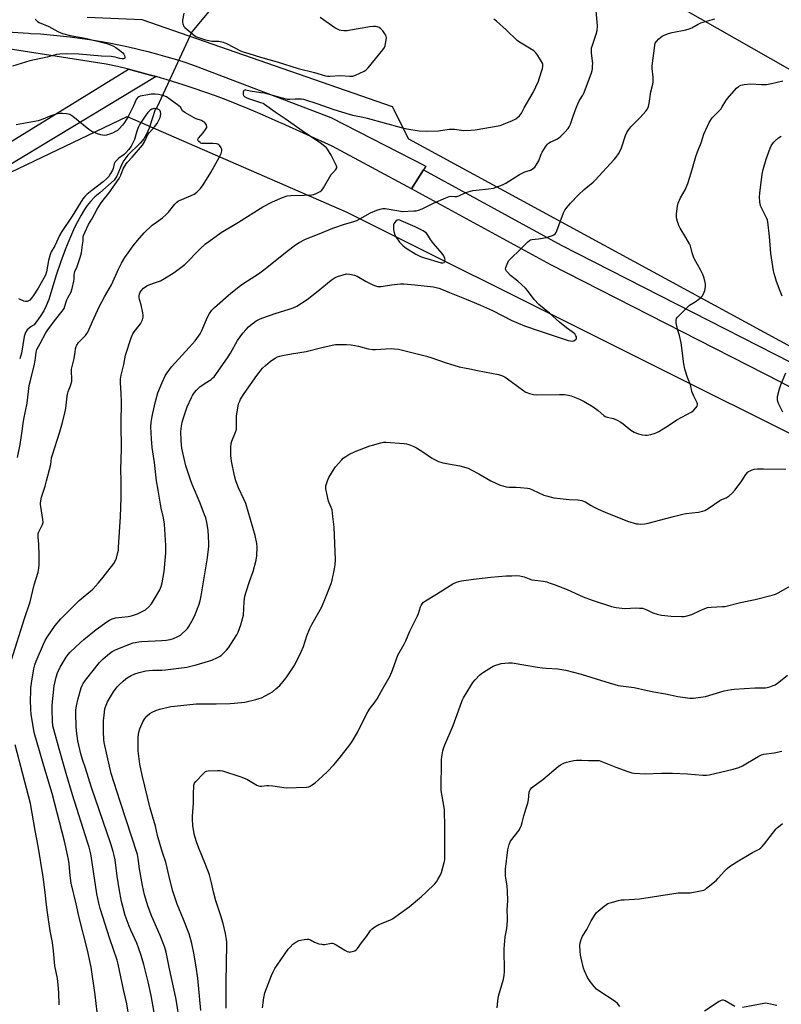
# Model space of a CAD drawing. Units: inches. Extents: x 1177770 to 1183770, y 537458 to 541458.
# Drawn here: x 1179020 to 1179404, y 539188 to 539684 of the extents above; entities that cross this region are included whole.
import ezdxf

# ---------------------------------------------------------------- set-up
doc = ezdxf.new("R2010")
doc.units = ezdxf.units.IN
doc.header["$MEASUREMENT"] = 0
for name, color, linetype in [('HYDRO-Hidden Single Line Stream', 5, 'Continuous'), ('HYDRO-Single Line Stream', 4, 'Continuous'), ('NTRL-Pasture Land', 2, 'Continuous'), ('TRANS-Driveway', 251, 'Continuous'), ('TRANS-Road', 130, 'Continuous'), ('Undefined', 1, 'Continuous')]:
    doc.layers.add(name, color=color, linetype=linetype)

msp = doc.modelspace()

# ---------------------------------------------------------------- linework, layer by layer
at = {"layer": 'HYDRO-Hidden Single Line Stream'}
msp.add_line((1179106.37, 539678.22), (1179088.79, 539640.4), dxfattribs=at)
at = {"layer": 'HYDRO-Single Line Stream'}
for points in [[(1179175.69, 539754.35), (1179173.56, 539754.17), (1179169.31, 539753.22), (1179168, 539752.65), (1179166.66, 539751.85), (1179163.31, 539749.05), (1179160.07, 539745.62), (1179154.72, 539739.25), (1179147.96, 539730.83), (1179134.35, 539712.35), (1179133.49, 539710.93), (1179106.37, 539678.22)], [(1179088.79, 539640.4), (1179087.87, 539639.08), (1179084.8, 539629.69), (1179083.46, 539626.59), (1179082.13, 539624.28), (1179080.21, 539622.04), (1179074.09, 539616.08), (1179071.96, 539613.41), (1179071.01, 539611.44), (1179068.54, 539605.37), (1179067.25, 539603.4), (1179059.86, 539597.12), (1179057.44, 539594.98), (1179055.16, 539592.69), (1179053.54, 539590.68), (1179052.23, 539588.66), (1179050.55, 539585.8), (1179048.71, 539582.47), (1179047.23, 539579.57), (1179045.09, 539574.77), (1179042.65, 539568.76), (1179040.06, 539561.89), (1179037.87, 539555.56), (1179035.23, 539546.64), (1179034.17, 539543.33), (1179032.93, 539540), (1179031.73, 539537.51), (1179029.91, 539534.69), (1179026.87, 539530.49), (1179025.37, 539529.59), (1179023.29, 539527.9), (1179022.51, 539526.58), (1179021.86, 539524.55), (1179020.41, 539516.16), (1179019.53, 539513.35)]]:
    msp.add_lwpolyline(points, dxfattribs=at)
at = {"layer": 'NTRL-Pasture Land'}
for points in [[(1178504.41, 539837.14, 0), (1178501.17, 539681.68, 0), (1178504.18, 539606.59, 0), (1178651.32, 539591.39, 0), (1178693.66, 539553.8, 0), (1178690.09, 539531.47, 0), (1178690.4, 539512.9, 0), (1178737.02, 539515.3, 0), (1178761.95, 539493.16, 0), (1178938.45, 539502.73, 0), (1179007.14, 539603.81, 0), (1179073.71, 539635.51, 0), (1179184.49, 539587.31, 0), (1179442.56, 539458.33, 0), (1179428.79, 538665.15, 0)], [(1179345.43, 539694.79, 0), (1179527.82, 539590.94, 0)], [(1179483.79, 539478.43, 0), (1179215.68, 539624.06, 0), (1179207.44, 539640.37, 0), (1179081.21, 539684.21, 0), (1179053.47, 539685.41, 0)]]:
    msp.add_polyline3d(points, dxfattribs=at)
at = {"layer": 'TRANS-Driveway'}
msp.add_lwpolyline([(1179088.27, 539655.66), (1178928.21, 539559.13), (1178924.81, 539567.35), (1179074.39, 539659.34), (1179079.96, 539657.93), (1179085.51, 539656.44)], close=True, dxfattribs=at)
msp.add_lwpolyline([(1179444.97, 539479.21), (1179403.27, 539501.48), (1179287.29, 539560.78), (1179217.09, 539599.07), (1179223.09, 539608.56), (1179292.54, 539570.71), (1179408.48, 539511.44)], dxfattribs=at)
at = {"layer": 'TRANS-Road'}
msp.add_lwpolyline([(1178994.18, 539679.33), (1179023.91, 539677.54), (1179024.99, 539677.47), (1179029.98, 539677.15), (1179034.95, 539676.74), (1179039.93, 539676.25), (1179044.89, 539675.68), (1179049.84, 539675.03), (1179054.78, 539674.31), (1179059.72, 539673.5), (1179064.63, 539672.62), (1179069.54, 539671.66), (1179074.42, 539670.62), (1179079.29, 539669.5), (1179084.14, 539668.3), (1179088.97, 539667.03), (1179093.78, 539665.68), (1179098.57, 539664.25), (1179103.33, 539662.74), (1179108.07, 539661.17), (1179153.02, 539643.9), (1179176.32, 539634.96), (1179224.33, 539610.53), (1179223.09, 539608.56), (1179217.09, 539599.07), (1179177.11, 539620.65), (1179151.79, 539631.95), (1179150.13, 539632.72), (1179144.91, 539635.11), (1179139.65, 539637.42), (1179134.36, 539639.65), (1179129.04, 539641.82), (1179123.69, 539643.91), (1179118.31, 539645.93), (1179112.91, 539647.87), (1179107.47, 539649.73), (1179102.02, 539651.52), (1179096.54, 539653.24), (1179093.35, 539654.19), (1179091.03, 539654.88), (1179088.27, 539655.66), (1179085.51, 539656.44), (1179079.96, 539657.93), (1179074.39, 539659.34), (1179068.81, 539660.67), (1179063.2, 539661.93), (1179010.49, 539670.14)], dxfattribs=at)
at = {"layer": 'Undefined'}
for points, elevation in [([(1179088.56, 539451.83), (1179087.53, 539461.09), (1179086.66, 539466.5), (1179086.39, 539468.62), (1179085.98, 539472.95), (1179085.73, 539478.98), (1179085.87, 539481.18), (1179086.31, 539484.24), (1179086.63, 539485.94), (1179087.93, 539491.88), (1179089.26, 539496.23), (1179091.34, 539501.45), (1179092.95, 539504.8), (1179093.84, 539506.29), (1179095.17, 539508.2), (1179096.08, 539509.34), (1179105.05, 539519.09), (1179108, 539522.36), (1179108.92, 539523.5), (1179110.54, 539526.01), (1179111.41, 539527.56), (1179114.3, 539534.33), (1179115.17, 539536.18), (1179116.33, 539537.82), (1179117.77, 539539.27), (1179125.93, 539546.39), (1179130.8, 539550.25), (1179132.49, 539551.42), (1179139.89, 539556.19), (1179142.66, 539558.13), (1179150.92, 539564.77), (1179154.33, 539567.67), (1179158.51, 539570.77), (1179160.48, 539572.02), (1179163.61, 539573.64), (1179170.49, 539576.33), (1179177.35, 539579.23), (1179183.3, 539581.24), (1179187.54, 539582.46), (1179189.45, 539583.14), (1179191, 539583.89), (1179196.42, 539586.94), (1179199.55, 539588.23), (1179201.21, 539588.82), (1179202.62, 539589.19), (1179203.76, 539589.19), (1179210.66, 539587.89), (1179212.41, 539587.7), (1179218.32, 539587.89), (1179219.49, 539588), (1179220.61, 539588.25), (1179222.51, 539588.89), (1179228.22, 539591.84), (1179234.39, 539594.56), (1179236.01, 539595.17), (1179236.82, 539595.3), (1179238.95, 539595.16), (1179239.85, 539595.23), (1179240.9, 539595.59), (1179244.52, 539597.23), (1179247.94, 539598.17), (1179249.7, 539598.43), (1179255.92, 539599), (1179258.46, 539599.42), (1179259.82, 539599.82), (1179263, 539601.12), (1179264.55, 539601.86), (1179271.6, 539606.27), (1179273.16, 539607.15), (1179274.24, 539607.59), (1179276.99, 539608.49), (1179277.94, 539608.95), (1179279.17, 539610.02), (1179280.16, 539611.32), (1179281.2, 539613.24), (1179282.46, 539616.47), (1179282.95, 539617.51), (1179284.62, 539620.17), (1179285.61, 539621.55), (1179286.22, 539622.13), (1179286.95, 539622.58), (1179290.3, 539624.04), (1179291.26, 539624.62), (1179292.36, 539625.59), (1179294.45, 539627.69), (1179296.01, 539629.44), (1179296.59, 539630.38), (1179297.16, 539631.68), (1179298.64, 539635.74), (1179299.84, 539639.33), (1179300.85, 539641.87), (1179301.62, 539643.44), (1179303.44, 539646.27), (1179304.07, 539647.56), (1179307.76, 539657.62), (1179308.1, 539658.7), (1179308.27, 539659.54), (1179308.4, 539661.01), (1179308.41, 539662.2), (1179307.78, 539667.53), (1179307.75, 539669.26), (1179307.86, 539670.1), (1179308.08, 539670.94), (1179310.25, 539676.99), (1179310.63, 539678.97), (1179310.76, 539681.29), (1179310.25, 539688.9)], 310), ([(1179027.4, 539684.67), (1179027.6, 539684.28), (1179027.95, 539683.92), (1179028.58, 539683.44), (1179029.32, 539683.02), (1179034.2, 539680.97), (1179038.73, 539678.42), (1179039.99, 539677.82), (1179041.06, 539677.42), (1179044.99, 539676.44), (1179052.62, 539674.98), (1179063.4, 539672.28), (1179065.28, 539671.64), (1179066.8, 539670.95), (1179068.01, 539670.28), (1179069.87, 539669.02), (1179071.52, 539667.69), (1179072.09, 539667.03), (1179072.44, 539666.26), (1179072.61, 539665.48), (1179072.58, 539665.04), (1179072.49, 539664.88), (1179072.35, 539664.77), (1179071.93, 539664.67), (1179071.13, 539664.67), (1179069.96, 539664.86), (1179067.64, 539665.48), (1179065.59, 539665.78), (1179060.83, 539665.98), (1179049.41, 539666.97), (1179042.92, 539667.2), (1179039.79, 539667.02), (1179038.1, 539666.82), (1179033.39, 539665.53), (1179024.72, 539663.56), (1179015.86, 539660.97)], 308), ([(1179070.66, 539451.83), (1179070.61, 539457.54), (1179070.81, 539467.96), (1179070.63, 539480.52), (1179070.83, 539491.77), (1179070.76, 539495.9), (1179070.3, 539501.34), (1179070.3, 539503.09), (1179070.64, 539505.13), (1179071.98, 539510.45), (1179072.94, 539515.21), (1179075.79, 539523.85), (1179076.63, 539526.01), (1179077.18, 539527.01), (1179079.74, 539530.09), (1179080.4, 539531.02), (1179081.37, 539533.03), (1179081.81, 539534.33), (1179081.85, 539535.15), (1179081.63, 539536.58), (1179080.74, 539540.6), (1179080.01, 539543.22), (1179079.83, 539544.31), (1179079.81, 539545.14), (1179079.94, 539545.95), (1179080.3, 539546.97), (1179080.7, 539547.68), (1179081.91, 539548.94), (1179083.56, 539550.17), (1179084.62, 539550.62), (1179088.95, 539552.11), (1179090.53, 539552.74), (1179092.58, 539553.9), (1179097.34, 539556.85), (1179101.45, 539559.83), (1179102.83, 539560.94), (1179110.49, 539568.75), (1179113.27, 539571.27), (1179114.9, 539572.54), (1179121.17, 539577.06), (1179129.78, 539582.26), (1179142.04, 539589.95), (1179147.05, 539592.57), (1179152.03, 539594.69), (1179154.43, 539595.51), (1179156.21, 539595.77), (1179162.89, 539595.84), (1179166.75, 539596.11), (1179167.62, 539596.26), (1179168.69, 539596.6), (1179170, 539597.15), (1179170.98, 539597.68), (1179171.78, 539598.4), (1179172.63, 539599.48), (1179173.41, 539600.66), (1179176.65, 539606.25), (1179177.36, 539607.14), (1179178.9, 539608.75), (1179179.37, 539609.58), (1179179.41, 539610.2), (1179179.17, 539610.99), (1179176.65, 539616.02), (1179174.77, 539619.04), (1179174.2, 539619.69), (1179173.35, 539620.48), (1179171, 539622.24), (1179163.63, 539627.17), (1179153.37, 539634.3), (1179148.37, 539637.66), (1179142.96, 539641.63), (1179142.25, 539642.03), (1179141.19, 539642.47), (1179135, 539644.46), (1179133.94, 539644.91), (1179133.28, 539645.29), (1179132.58, 539645.96), (1179132.33, 539646.67), (1179132.38, 539648.01), (1179132.51, 539648.48), (1179132.75, 539648.81), (1179133.14, 539648.94), (1179133.61, 539648.92), (1179135.78, 539648.47), (1179141.04, 539647.71), (1179142.73, 539647.4), (1179145.75, 539646.69), (1179151.89, 539644.88), (1179154.45, 539644.3), (1179155.78, 539644.23), (1179158.48, 539644.44), (1179160.78, 539644.52), (1179161.63, 539644.47), (1179162.67, 539644.28), (1179169.82, 539641.97), (1179177.91, 539639.08), (1179185.6, 539636.65), (1179187.26, 539636.25), (1179191.85, 539635.39), (1179194.71, 539634.69), (1179211.93, 539629.97), (1179214.78, 539629.33), (1179221, 539628.32), (1179224.62, 539628.09), (1179230.63, 539628.28), (1179236.01, 539629.08), (1179237.13, 539629.17), (1179238.79, 539629.1), (1179243.5, 539628.54), (1179247.06, 539628.56), (1179249.09, 539628.77), (1179261.72, 539631.04), (1179263.37, 539631.6), (1179267.93, 539633.47), (1179268.98, 539633.95), (1179269.72, 539634.39), (1179271.44, 539635.9), (1179272.03, 539636.53), (1179272.51, 539637.2), (1179273.86, 539639.93), (1179278.33, 539647.7), (1179281.04, 539653.36), (1179281.46, 539654.47), (1179283.07, 539659.66), (1179283.26, 539660.78), (1179283.21, 539661.93), (1179283.05, 539662.48), (1179282.67, 539663.25), (1179280.77, 539666.23), (1179279.74, 539667.64), (1179278.73, 539668.61), (1179276.55, 539670.06), (1179271.58, 539673.07), (1179270.38, 539673.89), (1179264.77, 539679.16), (1179259.94, 539683.54), (1179258.6, 539684.7)], 308), ([(1179105.9, 539451.83), (1179103.32, 539459.29), (1179101.58, 539466.76), (1179101.34, 539468.2), (1179100.94, 539471.96), (1179100.83, 539476.72), (1179101.04, 539479.3), (1179101.43, 539481.31), (1179102.04, 539483.57), (1179103.27, 539487.15), (1179103.99, 539489.05), (1179106.12, 539493.82), (1179106.68, 539494.83), (1179107.63, 539496.27), (1179108.73, 539497.58), (1179110.38, 539499.18), (1179112.98, 539501.04), (1179116.11, 539502.96), (1179116.97, 539503.68), (1179117.56, 539504.31), (1179123.12, 539512.11), (1179124.58, 539514.26), (1179125.77, 539516.2), (1179129.36, 539522.52), (1179130.61, 539524.45), (1179132.05, 539526.32), (1179133.66, 539528.18), (1179134.91, 539529.41), (1179136.69, 539530.97), (1179137.87, 539531.83), (1179138.84, 539532.43), (1179140.83, 539533.46), (1179142.14, 539534.04), (1179148.84, 539536.41), (1179154.95, 539538.16), (1179157.39, 539539.1), (1179159.24, 539539.95), (1179164.51, 539543.33), (1179170.08, 539547.61), (1179176.57, 539552.93), (1179178.51, 539554.31), (1179179.81, 539554.92), (1179182.56, 539555.76), (1179184.23, 539556.11), (1179185.96, 539555.99), (1179188.25, 539555.58), (1179189.6, 539555.05), (1179194.2, 539552.35), (1179197.55, 539550.63), (1179198.87, 539550.06), (1179200, 539549.83), (1179201.77, 539549.8), (1179207.02, 539550.6), (1179211.47, 539551.07), (1179213.24, 539551.13), (1179218.8, 539550.73), (1179223.52, 539550.06), (1179228.17, 539549.58), (1179230.77, 539549.04), (1179232.18, 539548.54), (1179236.3, 539546.78), (1179244.61, 539543.43), (1179251.79, 539540.39), (1179257.86, 539537.67), (1179267.67, 539532.64), (1179274.12, 539530.05), (1179281.35, 539527.44), (1179296.08, 539522.55), (1179297.21, 539522.33), (1179298.06, 539522.29), (1179298.84, 539522.45), (1179299.51, 539522.83), (1179300.03, 539523.33), (1179300.23, 539523.72), (1179300.26, 539523.95), (1179300.18, 539524.44), (1179299.99, 539524.95), (1179299.37, 539525.89), (1179298.12, 539526.96), (1179295.13, 539529.03), (1179291.66, 539531.75), (1179286.68, 539536.31), (1179281.3, 539540.68), (1179278.94, 539543.22), (1179275.54, 539547.73), (1179274.48, 539548.94), (1179270.66, 539552.47), (1179267.04, 539555.31), (1179265.57, 539556.79), (1179265.01, 539557.46), (1179264.6, 539558.15), (1179264.5, 539558.65), (1179264.63, 539559.45), (1179265.57, 539561.92), (1179265.99, 539562.69), (1179266.34, 539563.15), (1179272.5, 539569.11), (1179275.66, 539572.31), (1179276.55, 539573.06), (1179277, 539573.3), (1179277.73, 539573.49), (1179281.06, 539573.79), (1179285.05, 539574.51), (1179288.11, 539575.49), (1179288.86, 539575.9), (1179289.49, 539576.44), (1179289.99, 539577.12), (1179290.36, 539577.9), (1179293.62, 539587.03), (1179294.33, 539588.27), (1179295.5, 539589.89), (1179297.15, 539591.78), (1179301.31, 539596.1), (1179304.17, 539598.65), (1179308.62, 539602.36), (1179309.68, 539603.36), (1179319.21, 539613.78), (1179320.3, 539615.1), (1179321.47, 539616.67), (1179322.17, 539617.91), (1179322.97, 539619.78), (1179324.91, 539625.87), (1179325.68, 539627.46), (1179326.56, 539629), (1179327.67, 539630.39), (1179332.31, 539635.06), (1179335.29, 539638.19), (1179335.95, 539639.1), (1179336.59, 539640.61), (1179336.93, 539642.02), (1179337.74, 539647.95), (1179338.68, 539651.88), (1179338.88, 539653.01), (1179338.96, 539654.15), (1179338.93, 539655.31), (1179338.37, 539659.69), (1179338.34, 539661.16), (1179339.7, 539671.33), (1179339.99, 539672.46), (1179340.53, 539673.42), (1179341.69, 539674.62), (1179343.46, 539676.01), (1179344.45, 539676.54), (1179346.56, 539677.39), (1179348.48, 539677.96), (1179355.35, 539679.31), (1179357, 539679.72), (1179358.42, 539680.32), (1179361.64, 539682.1), (1179362.95, 539682.69), (1179370.04, 539684.87)], 312), ([(1179102.3, 539687.59), (1179101.66, 539684.13), (1179101.58, 539683.02), (1179101.73, 539682.23), (1179102.34, 539681), (1179102.86, 539680.34), (1179103.72, 539679.54), (1179107.85, 539676.22), (1179108.71, 539675.7), (1179109.64, 539675.33), (1179113.22, 539674.17), (1179114.94, 539673.79), (1179116.39, 539673.6), (1179119.96, 539673.49), (1179122.15, 539673.04), (1179123.77, 539672.36), (1179130.87, 539668.71), (1179132.14, 539668.17), (1179135.09, 539667.33), (1179140.86, 539665.38), (1179149.28, 539663.02), (1179159.85, 539659.75), (1179168.22, 539657.66), (1179173.74, 539656.05), (1179174.75, 539655.87), (1179175.91, 539655.81), (1179181.16, 539656.15), (1179186.03, 539655.82), (1179187.44, 539655.89), (1179188.79, 539656.35), (1179193.25, 539658.48), (1179194.22, 539659.08), (1179195.25, 539660.13), (1179202.59, 539669.19), (1179203.44, 539670.39), (1179203.77, 539671.19), (1179204.37, 539674.39), (1179204.43, 539675.25), (1179204.37, 539675.8), (1179204.06, 539676.55), (1179203.6, 539677.27), (1179202.58, 539678.67), (1179201.64, 539679.76), (1179200.76, 539680.37), (1179199.78, 539680.78), (1179198.97, 539680.94), (1179197.83, 539680.99), (1179196.07, 539680.81), (1179186.37, 539679.02), (1179184.59, 539678.76), (1179182.92, 539678.74), (1179181.55, 539678.85), (1179180.76, 539679.03), (1179180.03, 539679.35), (1179178.36, 539680.32), (1179171.08, 539685.43)], 306), ([(1179128.52, 539451.83), (1179127.83, 539454.25), (1179126.3, 539461.72), (1179126.05, 539464.55), (1179125.98, 539468.56), (1179126.19, 539470.6), (1179126.45, 539471.74), (1179128.42, 539476.33), (1179128.8, 539477.65), (1179128.88, 539478.8), (1179128.92, 539484.6), (1179129.64, 539489.45), (1179129.92, 539490.57), (1179130.44, 539491.96), (1179130.94, 539493.04), (1179131.53, 539494.07), (1179132.66, 539495.82), (1179139.13, 539504.94), (1179142.03, 539508.61), (1179143.44, 539510.03), (1179145.82, 539512.05), (1179146.92, 539512.88), (1179148.27, 539513.72), (1179149.53, 539514.3), (1179150.61, 539514.64), (1179152.02, 539514.94), (1179156.55, 539515.8), (1179164.03, 539517.06), (1179171.86, 539519.12), (1179177.03, 539520.24), (1179178.75, 539520.54), (1179180.21, 539520.59), (1179184.31, 539520.55), (1179186.64, 539520.42), (1179190.34, 539519.66), (1179195.18, 539518.43), (1179197.48, 539518.1), (1179198.88, 539518.09), (1179206.86, 539518.5), (1179208.29, 539518.43), (1179210.55, 539518.13), (1179224.55, 539514.6), (1179227.29, 539513.75), (1179234.1, 539511.42), (1179241.14, 539509.23), (1179246.54, 539508.36), (1179250.37, 539507.52), (1179260.87, 539505.44), (1179263, 539504.69), (1179264.27, 539504.08), (1179267.33, 539501.93), (1179273.65, 539497.11), (1179274.68, 539496.58), (1179276.61, 539495.93), (1179278.57, 539495.37), (1179280.02, 539495.2), (1179291.66, 539495.37), (1179294.28, 539495.28), (1179296.19, 539495), (1179297.49, 539494.66), (1179301.74, 539492.98), (1179304.09, 539491.79), (1179308.7, 539489.17), (1179311.22, 539487.22), (1179314.07, 539484.81), (1179314.76, 539484.33), (1179315.79, 539483.92), (1179318.87, 539483.18), (1179320.8, 539482.38), (1179322.67, 539481.45), (1179323.85, 539480.61), (1179327.64, 539477.43), (1179329.38, 539476.29), (1179330.43, 539475.76), (1179331.56, 539475.44), (1179333.59, 539475.07), (1179335.05, 539474.88), (1179335.92, 539474.88), (1179337.65, 539475.23), (1179339.93, 539475.85), (1179340.75, 539476.18), (1179341.8, 539476.75), (1179346.64, 539479.73), (1179350.9, 539482.57), (1179358.39, 539486.6), (1179359.25, 539487.33), (1179360.39, 539488.59), (1179361.04, 539489.47), (1179361.3, 539490.15), (1179361.26, 539490.63), (1179361.1, 539491.13), (1179359.4, 539494.47), (1179358.47, 539496.78), (1179358.15, 539497.83), (1179357.67, 539500.21), (1179356.28, 539503.87), (1179354.92, 539508.04), (1179354.44, 539510.8), (1179352.95, 539521.35), (1179352.15, 539525.03), (1179351.2, 539528.28), (1179350.58, 539531.46), (1179350.44, 539532.87), (1179350.61, 539533.64), (1179351.09, 539534.32), (1179356.16, 539539.37), (1179357.3, 539540.31), (1179360.05, 539542.09), (1179361.93, 539543.42), (1179362.81, 539544.15), (1179363.57, 539545), (1179364.36, 539546.19), (1179364.95, 539547.87), (1179365.29, 539549.59), (1179365.28, 539551.17), (1179364.63, 539554.01), (1179363.96, 539555.93), (1179362.79, 539558.26), (1179359.81, 539563.55), (1179359.17, 539564.83), (1179358.55, 539566.73), (1179357.65, 539570.25), (1179357.25, 539571.29), (1179355.42, 539574.57), (1179352.48, 539579.3), (1179351.82, 539580.6), (1179351.21, 539582.53), (1179350.72, 539584.5), (1179350.63, 539585.36), (1179350.7, 539586.53), (1179351.19, 539590.36), (1179351.51, 539591.78), (1179352.76, 539594.55), (1179354.97, 539598.59), (1179356.3, 539601.69), (1179358.06, 539607.2), (1179360.35, 539615.35), (1179361.21, 539617.67), (1179363.08, 539622.22), (1179364.53, 539626.6), (1179366.26, 539630.66), (1179367.16, 539632.49), (1179368.73, 539634.82), (1179369.79, 539636.1), (1179372.24, 539638.41), (1179372.99, 539639.25), (1179373.77, 539640.43), (1179375.52, 539643.39), (1179376.36, 539644.57), (1179380.87, 539649.87), (1179381.94, 539650.71), (1179383.12, 539651.32), (1179384.8, 539651.67), (1179387.97, 539651.99), (1179393.44, 539651.68), (1179396.07, 539651.7), (1179398.53, 539652.15), (1179404.2, 539653.49)], 314), ([(1179033.09, 539451.83), (1179035.27, 539460.06), (1179035.64, 539463.4), (1179035.83, 539464.37), (1179039.8, 539476.5), (1179041.19, 539481.25), (1179042.53, 539486.7), (1179042.86, 539488.43), (1179043.54, 539494.43), (1179043.81, 539496.11), (1179044.05, 539496.9), (1179045.2, 539499.78), (1179045.85, 539502.02), (1179045.9, 539503.4), (1179045.63, 539506.76), (1179045.69, 539508.18), (1179047.07, 539513.58), (1179047.44, 539516.7), (1179047.74, 539518.41), (1179048.04, 539519.51), (1179048.39, 539520.3), (1179049.2, 539521.5), (1179052.67, 539525.15), (1179053.44, 539526.06), (1179053.93, 539526.77), (1179054.64, 539528.26), (1179056.21, 539532.19), (1179059.61, 539539.57), (1179062.23, 539544.53), (1179065.81, 539550.58), (1179069.39, 539558.47), (1179070.88, 539561.5), (1179072.59, 539564.36), (1179076.8, 539570.27), (1179078.92, 539572.99), (1179082.28, 539576.92), (1179086.25, 539580.66), (1179088.44, 539582.33), (1179091.47, 539584.43), (1179093.38, 539586.09), (1179094.57, 539587.32), (1179097.76, 539591.3), (1179098.77, 539592.36), (1179099.66, 539592.99), (1179100.42, 539593.4), (1179105.72, 539595.47), (1179107.43, 539596.32), (1179108.78, 539597.3), (1179110.67, 539599.15), (1179111.23, 539599.83), (1179112.04, 539601.03), (1179115.93, 539607.22), (1179120.13, 539614.82), (1179120.81, 539616.16), (1179121.1, 539616.95), (1179121.39, 539618.26), (1179121.38, 539619.03), (1179121.11, 539619.78), (1179120.52, 539620.72), (1179119.97, 539621.3), (1179119.51, 539621.56), (1179118.69, 539621.75), (1179116.93, 539621.9), (1179115.14, 539621.96), (1179112.24, 539621.91), (1179111.4, 539621.98), (1179110.89, 539622.12), (1179110.45, 539622.38), (1179109.89, 539622.92), (1179109.59, 539623.32), (1179109.39, 539623.94), (1179109.64, 539624.58), (1179112.1, 539627.35), (1179113.29, 539629.01), (1179113.82, 539629.97), (1179113.93, 539630.46), (1179113.78, 539631.16), (1179113.25, 539632.06), (1179112.68, 539632.63), (1179111.95, 539633.08), (1179111.16, 539633.45), (1179108.52, 539634.35), (1179107.51, 539634.8), (1179102.78, 539637.59), (1179101.69, 539638.47), (1179100.59, 539640.18), (1179099.83, 539640.99), (1179095.36, 539644.19), (1179093.47, 539645.43), (1179092.15, 539646.02), (1179091.11, 539646.32), (1179089.47, 539646.59), (1179087.77, 539646.73), (1179085.8, 539646.74), (1179084.06, 539646.5), (1179080.32, 539645.71), (1179079.53, 539645.41), (1179079.1, 539645.12), (1179078.74, 539644.76), (1179078.3, 539644.06), (1179076.86, 539640.85), (1179074.08, 539635.28), (1179072.44, 539632.59), (1179071.43, 539631.19), (1179069.65, 539629.25), (1179068.79, 539628.53), (1179067.89, 539627.9), (1179066.33, 539627.15), (1179063.23, 539626.1), (1179062.11, 539625.95), (1179060.44, 539626.22), (1179058.82, 539626.73), (1179055.84, 539627.91), (1179054.43, 539628.9), (1179046.25, 539635.52), (1179044.82, 539636.5), (1179044.01, 539636.78), (1179043.14, 539636.93), (1179041.05, 539637.11), (1179039.87, 539637.13), (1179038.47, 539636.87), (1179035.2, 539635.82), (1179030.31, 539633.79), (1179028.81, 539633.29), (1179017.81, 539631.34)], 306), ([(1179018.5, 539463.53), (1179019.81, 539470.19), (1179020.84, 539476.81), (1179021.31, 539480.79), (1179021.65, 539482.86), (1179023.34, 539490.98), (1179024.36, 539499.84), (1179024.91, 539502.41), (1179027.01, 539510.66), (1179027.53, 539513.59), (1179027.86, 539516.63), (1179028.26, 539517.96), (1179029.81, 539521.02), (1179032.78, 539526.36), (1179033.77, 539527.98), (1179037.14, 539532.52), (1179040.95, 539537.35), (1179041.92, 539538.79), (1179042.36, 539539.82), (1179042.89, 539542.02), (1179043.27, 539543.12), (1179043.77, 539544.17), (1179045.48, 539547.06), (1179046.01, 539548.72), (1179046.87, 539552.42), (1179047, 539553.57), (1179046.96, 539555.54), (1179047.09, 539556.51), (1179047.37, 539557.35), (1179048.45, 539559.82), (1179049.06, 539561.46), (1179050.07, 539564.49), (1179050.64, 539566.74), (1179050.92, 539568.18), (1179051.28, 539570.84), (1179051.51, 539572.91), (1179051.61, 539574.69), (1179051.75, 539575.49), (1179052.37, 539577.12), (1179054.21, 539580.99), (1179055.94, 539583.84), (1179058.59, 539588.88), (1179060.23, 539591.54), (1179061.59, 539593.39), (1179064.4, 539596.79), (1179069.69, 539604.32), (1179070.51, 539605.9), (1179071.78, 539609.13), (1179073.26, 539611.66), (1179073.95, 539612.57), (1179076.25, 539615.09), (1179081.43, 539621.09), (1179082.46, 539622.73), (1179084.19, 539626.51), (1179084.91, 539627.43), (1179087.53, 539630.25), (1179088.78, 539632.06), (1179089.89, 539634.06), (1179090.3, 539635.11), (1179090.52, 539635.92), (1179090.61, 539637.1), (1179090.5, 539637.96), (1179090.32, 539638.42), (1179089.88, 539638.94), (1179089.2, 539639.29), (1179088.37, 539639.46), (1179087.51, 539639.51), (1179086.67, 539639.4), (1179086.13, 539639.2), (1179085.38, 539638.77), (1179084.16, 539637.57), (1179083.11, 539636.17), (1179080.18, 539631.68), (1179079.43, 539630.4), (1179078.55, 539628.19), (1179077.42, 539623.9), (1179076.8, 539622.57), (1179075.66, 539620.51), (1179074.49, 539618.86), (1179073, 539617.13), (1179072.15, 539616.42), (1179069.51, 539614.57), (1179068.67, 539613.76), (1179067.74, 539612.66), (1179067.19, 539611.6), (1179066.65, 539609.29), (1179066.35, 539608.49), (1179065.39, 539606.72), (1179064.45, 539605.27), (1179063.5, 539604.22), (1179061.57, 539602.51), (1179055.87, 539598.23), (1179053.42, 539596.23), (1179052.4, 539595.26), (1179051.42, 539594.02), (1179046.05, 539585.32), (1179040.81, 539577.52), (1179039.66, 539575.55), (1179037.18, 539570.27), (1179035.44, 539567.22), (1179034.87, 539565.9), (1179033.99, 539562.85), (1179033.05, 539557.23), (1179032.48, 539555.53), (1179028.9, 539549.03), (1179026.36, 539545.06), (1179025.33, 539543.67), (1179024.59, 539542.98), (1179023.93, 539542.56), (1179023.23, 539542.27), (1179022.49, 539542.22), (1179021.7, 539542.45), (1179019.03, 539543.66)], 304), ([(1179403.87, 539544.86), (1179403.01, 539547.38), (1179401.1, 539552.37), (1179400.37, 539554.62), (1179399.89, 539556.33), (1179399.59, 539557.74), (1179398.24, 539566.51), (1179397.53, 539575.02), (1179396.73, 539582.42), (1179396.51, 539583.27), (1179396.19, 539584.09), (1179393.24, 539590.23), (1179392.85, 539591.34), (1179392.65, 539592.48), (1179392.59, 539594.82), (1179392.66, 539596.87), (1179393.93, 539606.52), (1179394.4, 539608.84), (1179395.85, 539613.97), (1179397.93, 539619.65), (1179398.43, 539620.7), (1179399.03, 539621.72), (1179399.73, 539622.67), (1179400.34, 539623.27), (1179402.11, 539624.71), (1179403.51, 539625.69)], 316), ([(1179404.35, 539486.37), (1179402.08, 539490.8), (1179401.68, 539491.85), (1179401.51, 539492.65), (1179401.53, 539493.48), (1179401.66, 539494.33), (1179402.53, 539498.27), (1179403.26, 539500.2), (1179405.81, 539506.2)], 316), ([(1179174.66, 539451.83), (1179175.46, 539453.46), (1179178.11, 539457.82), (1179178.79, 539458.8), (1179181.87, 539462.43), (1179182.7, 539463.17), (1179184.03, 539464.14), (1179185.52, 539465.04), (1179188.72, 539466.68), (1179196, 539469.42), (1179197.4, 539469.86), (1179201.62, 539470.92), (1179203.03, 539471.22), (1179204.18, 539471.32), (1179213.43, 539470.71), (1179214.58, 539470.5), (1179215.65, 539470.14), (1179218.3, 539469.09), (1179219.59, 539468.47), (1179223.31, 539466.06), (1179227.07, 539463.41), (1179228.34, 539462.72), (1179230.71, 539461.63), (1179231.78, 539461.2), (1179232.9, 539460.9), (1179241.37, 539459.45), (1179245.59, 539458.14), (1179247.2, 539457.42), (1179251.09, 539455.33), (1179257.09, 539451.83)], 316), ([(1179383.57, 539451.83), (1179385.69, 539455), (1179386.58, 539456.12), (1179387.01, 539456.47), (1179387.73, 539456.88), (1179388.77, 539457.32), (1179389.85, 539457.65), (1179391.44, 539457.84), (1179394.5, 539457.92), (1179405.77, 539457.62)], 316), ([(1179015.49, 539361.6), (1179021.94, 539382.43), (1179024.86, 539390.77), (1179026.82, 539399.37), (1179028.8, 539405.74), (1179029.26, 539407.68), (1179029.42, 539409.69), (1179029.4, 539414.38), (1179029.17, 539419.92), (1179028.77, 539423.33), (1179028.78, 539424.46), (1179028.93, 539425.31), (1179029.21, 539426.1), (1179031.07, 539429.71), (1179031.3, 539430.87), (1179031.19, 539432.3), (1179030.12, 539438.93), (1179030.06, 539439.8), (1179030.1, 539440.67), (1179030.59, 539443.56), (1179032.34, 539449.14), (1179033.09, 539451.83)], 306), ([(1179058.59, 539183.8), (1179057.59, 539192.65), (1179055.51, 539206.47), (1179053.72, 539215.06), (1179049.6, 539231.61), (1179048.06, 539238.52), (1179045.54, 539248.84), (1179044.93, 539252.83), (1179044.43, 539258.68), (1179044.12, 539260.89), (1179043.69, 539263.13), (1179042.11, 539270.04), (1179035.88, 539294.07), (1179034.24, 539299.68), (1179031.31, 539309.18), (1179026.85, 539324.84), (1179025.39, 539334.14), (1179025.12, 539336.47), (1179025.02, 539341.33), (1179025.1, 539345.35), (1179025.23, 539347.38), (1179025.55, 539349.72), (1179026.71, 539356.99), (1179027.2, 539358.94), (1179027.91, 539360.83), (1179031.53, 539369.46), (1179032.37, 539371.24), (1179033.43, 539373.02), (1179037.44, 539378.85), (1179040.35, 539382.25), (1179049.45, 539391.43), (1179056.37, 539397.23), (1179057.75, 539398.63), (1179059.2, 539400.32), (1179061.55, 539403.3), (1179064.05, 539406.22), (1179067.03, 539410.19), (1179067.91, 539411.68), (1179068.29, 539412.8), (1179069.05, 539415.68), (1179069.27, 539416.84), (1179069.41, 539418.29), (1179070.3, 539433.72), (1179070.74, 539443.38), (1179070.77, 539446.05), (1179070.66, 539451.83)], 308), ([(1179074.71, 539180.67), (1179073.48, 539188.1), (1179071.85, 539195.27), (1179069.16, 539208.07), (1179068.68, 539210.05), (1179065.05, 539220.8), (1179060.11, 539236.06), (1179059.37, 539238.76), (1179058.48, 539243.61), (1179055.53, 539262.67), (1179055.2, 539264.37), (1179054.5, 539267.12), (1179053.76, 539269.64), (1179046.1, 539293.47), (1179042.9, 539304.2), (1179039.51, 539316.73), (1179036.68, 539326.4), (1179036.32, 539328.28), (1179036.09, 539330.36), (1179035.86, 539336.53), (1179035.98, 539338.61), (1179036.85, 539348.4), (1179037.85, 539352.72), (1179038.64, 539354.92), (1179040.01, 539357.81), (1179042.95, 539362.82), (1179043.94, 539364.26), (1179044.9, 539365.36), (1179050.11, 539370.21), (1179051.9, 539371.8), (1179058.12, 539376.76), (1179063.39, 539380.65), (1179064.89, 539381.59), (1179066.21, 539382.16), (1179067.84, 539382.69), (1179074.15, 539383.44), (1179075.26, 539383.63), (1179076.42, 539383.93), (1179078.96, 539384.81), (1179081.64, 539386.08), (1179082.92, 539386.81), (1179084.65, 539388.31), (1179085.98, 539389.8), (1179088.07, 539393.13), (1179090.13, 539396.86), (1179090.8, 539398.45), (1179091.41, 539400.44), (1179092.33, 539406.14), (1179093.19, 539415.42), (1179093.28, 539419.12), (1179092.58, 539430.03), (1179092.01, 539433.11), (1179090.93, 539438.07), (1179089.3, 539447.09), (1179088.56, 539451.83)], 310), ([(1179088.44, 539176.91), (1179085.79, 539192.24), (1179084.31, 539199.1), (1179082.16, 539207.92), (1179080.79, 539212.45), (1179079.42, 539216.37), (1179078.52, 539218.69), (1179075.52, 539225.29), (1179074.74, 539227.17), (1179072.78, 539232.66), (1179071.53, 539237.17), (1179070.9, 539239.72), (1179069.75, 539245.97), (1179068.74, 539252.43), (1179067.61, 539260.72), (1179067.18, 539262.88), (1179066.68, 539264.8), (1179065.42, 539268.78), (1179055.69, 539297.11), (1179052.63, 539306.96), (1179051.19, 539311.32), (1179050.36, 539314.18), (1179048.92, 539320.68), (1179048.35, 539324.42), (1179048, 539327.61), (1179047.81, 539334.75), (1179047.9, 539336.23), (1179048.16, 539338.29), (1179049, 539341.98), (1179050.61, 539347.44), (1179051.03, 539348.55), (1179051.56, 539349.59), (1179052.71, 539351.27), (1179059.8, 539360.22), (1179061.58, 539362.07), (1179064.81, 539364.74), (1179066.24, 539365.82), (1179067.8, 539366.66), (1179074.89, 539369.45), (1179076.82, 539370.08), (1179079.59, 539370.62), (1179081, 539370.82), (1179091.17, 539371.22), (1179093.46, 539371.41), (1179095.42, 539371.77), (1179097.08, 539372.29), (1179099.25, 539373.31), (1179100.55, 539374.04), (1179101.46, 539374.74), (1179103.12, 539376.34), (1179104.11, 539377.39), (1179104.8, 539378.29), (1179107.21, 539382.53), (1179108.03, 539384.42), (1179109.83, 539389.11), (1179110.47, 539391.34), (1179111.08, 539393.87), (1179114.25, 539412.93), (1179114.87, 539418.8), (1179114.95, 539420.56), (1179114.61, 539427.01), (1179113.91, 539430.79), (1179113.37, 539433.08), (1179112.79, 539434.73), (1179110.5, 539440.53), (1179106.73, 539449.6), (1179105.9, 539451.83)], 312), ([(1179103.43, 539157.26), (1179098.75, 539188.26), (1179098.24, 539191.15), (1179095.07, 539205.65), (1179093.41, 539214.05), (1179092.75, 539216.53), (1179092.27, 539217.88), (1179090.38, 539222.47), (1179086.17, 539232.1), (1179084.35, 539237.03), (1179083.64, 539239.23), (1179082.53, 539243.08), (1179081.47, 539247.81), (1179080.02, 539256.22), (1179079.33, 539261.39), (1179078.92, 539263.29), (1179070.11, 539290.05), (1179065.71, 539304.19), (1179063.58, 539313.19), (1179062.13, 539319.89), (1179061.95, 539321.34), (1179061.75, 539325.23), (1179061.83, 539330.82), (1179062.11, 539333.67), (1179062.54, 539336.77), (1179063.13, 539338.75), (1179063.86, 539340.35), (1179066.89, 539345.43), (1179068.75, 539347.93), (1179069.73, 539348.99), (1179071.67, 539350.81), (1179072.99, 539351.99), (1179073.69, 539352.51), (1179075.73, 539353.64), (1179077.6, 539354.44), (1179079.82, 539355.12), (1179083.12, 539355.92), (1179084.88, 539356.19), (1179086.66, 539356.37), (1179091.22, 539356.34), (1179093, 539356.43), (1179099.75, 539357.27), (1179103.75, 539357.88), (1179105.74, 539358.27), (1179108.59, 539358.99), (1179114.76, 539360.83), (1179116.42, 539361.39), (1179119.33, 539362.63), (1179120.35, 539363.15), (1179121.06, 539363.66), (1179122.14, 539364.67), (1179123.8, 539366.39), (1179124.75, 539367.53), (1179127.58, 539371.75), (1179129.06, 539374.2), (1179129.64, 539375.45), (1179131.01, 539379.21), (1179132.1, 539382.89), (1179132.29, 539384.05), (1179132.79, 539390.74), (1179133.12, 539393.62), (1179133.75, 539395.85), (1179135.43, 539401.12), (1179137.23, 539406.12), (1179138.75, 539411.88), (1179139.12, 539413.9), (1179139.3, 539418.51), (1179139.13, 539420.22), (1179138.29, 539424.16), (1179133.48, 539440.39), (1179132.75, 539442.26), (1179129.87, 539448.31), (1179128.52, 539451.83)], 314), ([(1179110.87, 539184.69), (1179109.32, 539200.99), (1179108.58, 539206.68), (1179107.32, 539213.63), (1179106.33, 539218.53), (1179105.03, 539223.33), (1179102.13, 539230.65), (1179098.92, 539238.36), (1179096.69, 539244.9), (1179095.13, 539251.39), (1179093.97, 539256.72), (1179093.18, 539259.49), (1179091.67, 539263.9), (1179090.48, 539267.71), (1179089.09, 539273.01), (1179088.05, 539277.62), (1179085.37, 539286.81), (1179081.23, 539303.37), (1179080.03, 539308.84), (1179079.25, 539315.69), (1179079.19, 539320.48), (1179079.25, 539322.57), (1179079.68, 539325.09), (1179080.18, 539326.73), (1179081.58, 539330.21), (1179082.62, 539331.98), (1179083.72, 539333.35), (1179085.08, 539334.43), (1179086.3, 539335.19), (1179088.15, 539336), (1179090.07, 539336.64), (1179094.33, 539337.7), (1179095.76, 539338), (1179097.53, 539338.23), (1179108.48, 539339.31), (1179118.67, 539339.43), (1179125.73, 539339.59), (1179127.79, 539339.71), (1179133.09, 539340.23), (1179138.59, 539341.55), (1179140.32, 539342.02), (1179141.42, 539342.44), (1179145.4, 539344.51), (1179146.92, 539345.43), (1179148.72, 539346.9), (1179150.66, 539348.64), (1179152.23, 539350.43), (1179153.92, 539352.52), (1179158.19, 539359.07), (1179161.51, 539365.59), (1179162.68, 539368.19), (1179164.23, 539373.61), (1179165.83, 539377.3), (1179166.86, 539379.37), (1179170.43, 539385.51), (1179171.8, 539388.31), (1179174.1, 539393.65), (1179176.54, 539400.03), (1179177.02, 539401.72), (1179178.27, 539407.45), (1179178.6, 539409.43), (1179178.72, 539411.89), (1179178.09, 539428.42), (1179177.48, 539433.89), (1179177.01, 539437.13), (1179176.65, 539438.35), (1179175.57, 539440.67), (1179175.28, 539441.49), (1179173.91, 539447.83), (1179173.85, 539448.69), (1179173.91, 539449.23), (1179174.17, 539450.3), (1179174.66, 539451.83)], 316), ([(1179257.09, 539451.83), (1179259.17, 539450.8), (1179261.8, 539449.65), (1179263.15, 539449.21), (1179264.79, 539448.81), (1179266.19, 539448.62), (1179269.91, 539448.55), (1179271.96, 539448.43), (1179275.51, 539448.1), (1179276.61, 539447.88), (1179278.06, 539447.33), (1179283.8, 539444.62), (1179285.19, 539444.2), (1179288.88, 539443.27), (1179290.32, 539443.01), (1179292.08, 539442.82), (1179296.49, 539442.42), (1179300.87, 539442.24), (1179303.02, 539441.9), (1179303.84, 539441.58), (1179304.9, 539441.03), (1179307.63, 539439.31), (1179309.15, 539438.48), (1179311.22, 539437.48), (1179314.73, 539435.97), (1179325.92, 539431.48), (1179330.48, 539430.17), (1179331.33, 539430.04), (1179332.45, 539430.01), (1179334.68, 539430.09), (1179336.39, 539430.4), (1179345.3, 539432.77), (1179349.08, 539433.87), (1179353.88, 539435.03), (1179355.33, 539435.27), (1179361.79, 539436), (1179363.83, 539436.44), (1179364.94, 539436.82), (1179366.64, 539437.83), (1179372.58, 539441.9), (1179373.6, 539442.43), (1179375.76, 539443.27), (1179377.24, 539444.21), (1179378.9, 539445.79), (1179380.26, 539447.25), (1179383.57, 539451.83)], 316), ([(1179123.57, 539185.88), (1179123.56, 539199.16), (1179123.92, 539217.88), (1179123.9, 539219.11), (1179123.75, 539220.45), (1179123.24, 539223.56), (1179122.2, 539228.6), (1179120.97, 539232.48), (1179118.41, 539240.05), (1179117.28, 539244.47), (1179116.29, 539249.11), (1179115.21, 539253.04), (1179113.26, 539258.4), (1179109.91, 539266.61), (1179108.69, 539269.77), (1179107.97, 539271.88), (1179107.49, 539273.77), (1179106.76, 539278.05), (1179106.61, 539280.96), (1179106.68, 539282.72), (1179107.21, 539289.19), (1179107.09, 539293.57), (1179107.4, 539298.28), (1179107.53, 539298.83), (1179107.74, 539299.34), (1179108.42, 539300.24), (1179112.2, 539304.29), (1179113.26, 539305.2), (1179113.76, 539305.43), (1179114.58, 539305.59), (1179119.24, 539305.78), (1179120.69, 539305.77), (1179121.84, 539305.55), (1179131.07, 539302.55), (1179133.97, 539301.37), (1179139.09, 539298.36), (1179139.88, 539297.98), (1179140.62, 539297.8), (1179141.44, 539297.79), (1179144.05, 539298.19), (1179144.92, 539298.24), (1179147.2, 539298.01), (1179153.86, 539297.04), (1179164.17, 539297.33), (1179165.27, 539297.51), (1179166.04, 539297.81), (1179167.02, 539298.42), (1179168.68, 539299.65), (1179170.26, 539300.98), (1179174.53, 539305.08), (1179177.89, 539308.55), (1179180.53, 539311.71), (1179185.94, 539318.6), (1179187.14, 539320.27), (1179188.24, 539321.98), (1179190.08, 539325.22), (1179193.65, 539332.81), (1179195, 539335.31), (1179196.18, 539337.21), (1179198.22, 539339.7), (1179199.7, 539341.82), (1179201.78, 539345.64), (1179206.27, 539353.49), (1179207.48, 539356.27), (1179210.22, 539363.92), (1179213.39, 539369.47), (1179214.24, 539371.1), (1179216.26, 539375.98), (1179220.06, 539383.73), (1179220.52, 539384.92), (1179221.57, 539388.2), (1179221.92, 539388.98), (1179222.38, 539389.7), (1179223.15, 539390.54), (1179224.11, 539391.22), (1179229.7, 539394.64), (1179236.59, 539399.1), (1179237.87, 539399.82), (1179239.75, 539400.71), (1179240.86, 539401.12), (1179242.28, 539401.41), (1179248.36, 539402.25), (1179257.11, 539403.29), (1179264.82, 539403.83), (1179267.7, 539403.97), (1179269.98, 539404), (1179271.64, 539403.83), (1179273.79, 539403.38), (1179276.46, 539402.3), (1179277.81, 539401.89), (1179283.55, 539401.15), (1179285.22, 539400.82), (1179286.54, 539400.42), (1179288.92, 539399.57), (1179295.59, 539396.93), (1179303.68, 539393.39), (1179308.22, 539391.58), (1179317.88, 539388.45), (1179320.21, 539387.96), (1179323.16, 539387.51), (1179324.66, 539387.5), (1179330.35, 539387.68), (1179332.07, 539387.65), (1179333.48, 539387.52), (1179334.31, 539387.31), (1179335.64, 539386.77), (1179338.78, 539385.17), (1179340.91, 539384.52), (1179343.12, 539384.08), (1179347.96, 539383.62), (1179353.28, 539383.45), (1179354.46, 539383.47), (1179355.32, 539383.59), (1179358.4, 539384.46), (1179362.6, 539386.4), (1179364.99, 539387.41), (1179366.35, 539387.87), (1179368.1, 539388.09), (1179373.85, 539388.36), (1179374.97, 539388.5), (1179382.92, 539390.39), (1179390.39, 539391.93), (1179398.84, 539394.1), (1179400.54, 539394.63), (1179401.99, 539395.33), (1179408.53, 539399)], 318), ([(1179142, 539186.08), (1179142.69, 539191.04), (1179143.2, 539193.64), (1179146.54, 539202.43), (1179147.33, 539204.18), (1179148.23, 539205.92), (1179149.35, 539207.63), (1179154.94, 539215.56), (1179155.85, 539216.72), (1179157.32, 539218.18), (1179158.75, 539219.21), (1179160.32, 539219.98), (1179161.16, 539220.19), (1179162.9, 539220.45), (1179164.34, 539220.6), (1179165.19, 539220.59), (1179166.23, 539220.27), (1179168.22, 539219.18), (1179169.01, 539218.84), (1179170.39, 539218.4), (1179171.78, 539218.07), (1179172.35, 539218.01), (1179173.22, 539218.06), (1179176.7, 539218.63), (1179177.27, 539218.63), (1179177.81, 539218.53), (1179179.1, 539217.87), (1179183.38, 539215.14), (1179184.65, 539214.47), (1179185.42, 539214.2), (1179185.96, 539214.15), (1179186.5, 539214.22), (1179188.42, 539214.87), (1179189.16, 539215.29), (1179189.9, 539216.04), (1179191.84, 539218.74), (1179194.46, 539222.08), (1179196.4, 539224.97), (1179197.16, 539225.82), (1179198.6, 539226.83), (1179200.65, 539228.04), (1179206.16, 539230.33), (1179207.48, 539230.98), (1179215.86, 539236.94), (1179222.15, 539242.23), (1179224.47, 539244.31), (1179228.84, 539248.65), (1179229.62, 539249.54), (1179230.41, 539250.72), (1179231.5, 539252.71), (1179232.11, 539254.34), (1179233.59, 539259.37), (1179233.84, 539260.68), (1179233.94, 539261.74), (1179233.86, 539268.68), (1179233.89, 539277.13), (1179233.69, 539285.9), (1179233.39, 539288.16), (1179232.14, 539294.6), (1179232.02, 539295.77), (1179231.97, 539297.26), (1179231.95, 539300.85), (1179232.17, 539305.97), (1179232.27, 539311.16), (1179232.41, 539312.57), (1179232.93, 539315.63), (1179233.21, 539316.74), (1179233.95, 539318.68), (1179238.03, 539328.35), (1179240.69, 539335.85), (1179242.64, 539341.01), (1179243.24, 539342.34), (1179246.92, 539348.45), (1179248.07, 539350.18), (1179249.24, 539351.53), (1179251.51, 539353.9), (1179252.4, 539354.69), (1179253.38, 539355.37), (1179257.42, 539357.92), (1179258.2, 539358.32), (1179259.55, 539358.85), (1179261.2, 539359.41), (1179262.32, 539359.69), (1179266.05, 539360), (1179267.75, 539359.94), (1179274.74, 539358.93), (1179280.56, 539357.84), (1179283.18, 539357.46), (1179284.94, 539357.3), (1179290.86, 539357.08), (1179294.81, 539356.36), (1179302.67, 539354.33), (1179315.05, 539350.41), (1179321.34, 539348.64), (1179323.92, 539348.24), (1179329.33, 539347.59), (1179335.25, 539346.21), (1179339.24, 539345.38), (1179345.08, 539344.36), (1179351.32, 539343.08), (1179357.42, 539342.19), (1179359.17, 539342.13), (1179365.33, 539343.04), (1179374.74, 539345.85), (1179378.36, 539346.6), (1179379.76, 539346.75), (1179390.2, 539347.43), (1179395.58, 539347.48), (1179396.41, 539347.59), (1179397.75, 539347.97), (1179399.33, 539348.53), (1179400.34, 539349.01), (1179402.24, 539350.32), (1179406.66, 539353.73)], 320), ([(1179039.48, 539187.5), (1179039.25, 539193.82), (1179038.96, 539197.62), (1179038.57, 539200.83), (1179037.32, 539207.2), (1179036.59, 539214.84), (1179036.02, 539218.98), (1179035.73, 539220.75), (1179034.88, 539224.89), (1179033.56, 539234.16), (1179032.9, 539239.26), (1179032.43, 539244.14), (1179031.35, 539252.08), (1179028.86, 539267.57), (1179027.31, 539275.41), (1179024.91, 539289.1), (1179017.33, 539318.74)], 306), ([(1179260.28, 539186.06), (1179260.57, 539189.6), (1179260.91, 539191.94), (1179263.37, 539200.43), (1179263.8, 539202.39), (1179263.9, 539204.39), (1179263.73, 539215.77), (1179264.31, 539221.81), (1179265.09, 539226.12), (1179265.51, 539229.94), (1179265.53, 539231.4), (1179265.35, 539235.45), (1179265.56, 539239.94), (1179265.4, 539244.93), (1179265.25, 539247.57), (1179264.62, 539251.4), (1179264.46, 539252.83), (1179264.39, 539254.27), (1179264.53, 539256.05), (1179265.69, 539265.64), (1179266.36, 539268.48), (1179266.65, 539269.3), (1179267.05, 539270.07), (1179271.29, 539275.7), (1179271.73, 539276.44), (1179272.28, 539277.72), (1179272.89, 539279.58), (1179273.66, 539282.91), (1179274.94, 539286.75), (1179275.65, 539289.25), (1179276.02, 539290.94), (1179276.47, 539294.72), (1179276.61, 539295.27), (1179276.94, 539296.02), (1179277.57, 539296.91), (1179278.19, 539297.49), (1179283.35, 539301.23), (1179290.95, 539307.74), (1179292.15, 539308.53), (1179294.2, 539309.56), (1179295.27, 539309.94), (1179296.65, 539310.28), (1179298.89, 539310.76), (1179300.3, 539310.97), (1179302.88, 539310.99), (1179306.3, 539310.74), (1179309.69, 539310.85), (1179310.82, 539310.81), (1179311.66, 539310.69), (1179312.48, 539310.48), (1179320.08, 539307.48), (1179326.14, 539305.26), (1179328.08, 539304.59), (1179329.37, 539304.34), (1179334.95, 539304.13), (1179343.11, 539304.31), (1179348.68, 539304.32), (1179356.2, 539304.11), (1179363.97, 539303.31), (1179365.74, 539303.34), (1179367.2, 539303.49), (1179379.32, 539306.41), (1179382.07, 539307.3), (1179383.87, 539308.16), (1179391.81, 539312.79), (1179393.46, 539313.58), (1179394.77, 539313.9), (1179399.94, 539314.71), (1179403.71, 539315.42)], 322), ([(1179322.15, 539186.67), (1179320.85, 539188.3), (1179319.72, 539189.23), (1179311.54, 539194.58), (1179310.37, 539195.47), (1179309.16, 539196.78), (1179307.08, 539199.32), (1179306.39, 539200.28), (1179305.85, 539201.29), (1179304.3, 539204.71), (1179303.77, 539206.05), (1179302.57, 539211.09), (1179302.26, 539212.78), (1179302.11, 539214.53), (1179302, 539217.45), (1179302.16, 539218.88), (1179302.67, 539220.52), (1179303.34, 539222.1), (1179305.49, 539225.54), (1179307.69, 539229.95), (1179309.6, 539233.14), (1179310.31, 539234.04), (1179311.17, 539234.85), (1179314.14, 539237.33), (1179315.32, 539238.2), (1179316.09, 539238.58), (1179317.19, 539238.94), (1179321.4, 539240.11), (1179322.81, 539240.43), (1179324.28, 539240.57), (1179331.95, 539241), (1179351.55, 539243.99), (1179352.7, 539244.08), (1179356.1, 539244.02), (1179357.53, 539244.1), (1179362.71, 539245), (1179364.38, 539245.41), (1179365.15, 539245.8), (1179365.86, 539246.31), (1179370.67, 539250.29), (1179371.69, 539251.35), (1179374.8, 539254.93), (1179376.23, 539256.34), (1179377.33, 539257.27), (1179381.1, 539259.69), (1179389, 539264.34), (1179392.28, 539266.1), (1179393.25, 539266.77), (1179393.87, 539267.4), (1179395.01, 539268.77), (1179400.7, 539276.08), (1179401.56, 539276.91), (1179402.94, 539278.06), (1179404.12, 539278.98)], 324), ([(1179380.13, 539186.75), (1179375.22, 539189.6), (1179374.42, 539189.87), (1179373.92, 539189.89), (1179373.16, 539189.73), (1179372.15, 539189.2), (1179364.71, 539184.44)], 324), ([(1179401.26, 539187.25), (1179396.46, 539188.29), (1179395.6, 539188.32), (1179394.72, 539188.23), (1179383.87, 539186.14)], 324)]:
    msp.add_lwpolyline(points, dxfattribs=dict(at, elevation=elevation))
at = {"layer": 'Undefined', "elevation": 310}
msp.add_lwpolyline([(1179210.34, 539583.39), (1179209.82, 539583.25), (1179209.18, 539582.77), (1179208.62, 539582.13), (1179208.18, 539581.41), (1179208.02, 539580.89), (1179207.93, 539580.06), (1179207.99, 539578.95), (1179208.19, 539577.57), (1179208.63, 539575.83), (1179209.12, 539574.77), (1179211.07, 539572.16), (1179212.8, 539570.3), (1179214.31, 539569.19), (1179219.3, 539566.13), (1179220.29, 539565.57), (1179221.53, 539565), (1179223.13, 539564.43), (1179232.03, 539561.73), (1179232.9, 539561.66), (1179233.46, 539561.98), (1179233.89, 539562.57), (1179234.08, 539563.27), (1179233.93, 539564), (1179233.32, 539565.22), (1179232.46, 539566.41), (1179228.22, 539571.49), (1179226.64, 539573.59), (1179225.17, 539575.96), (1179224.39, 539576.86), (1179223.7, 539577.42), (1179222.94, 539577.88), (1179218.93, 539579.84), (1179211.93, 539582.96), (1179211.12, 539583.26)], close=True, dxfattribs=at)

doc.saveas('drawing.dxf')
